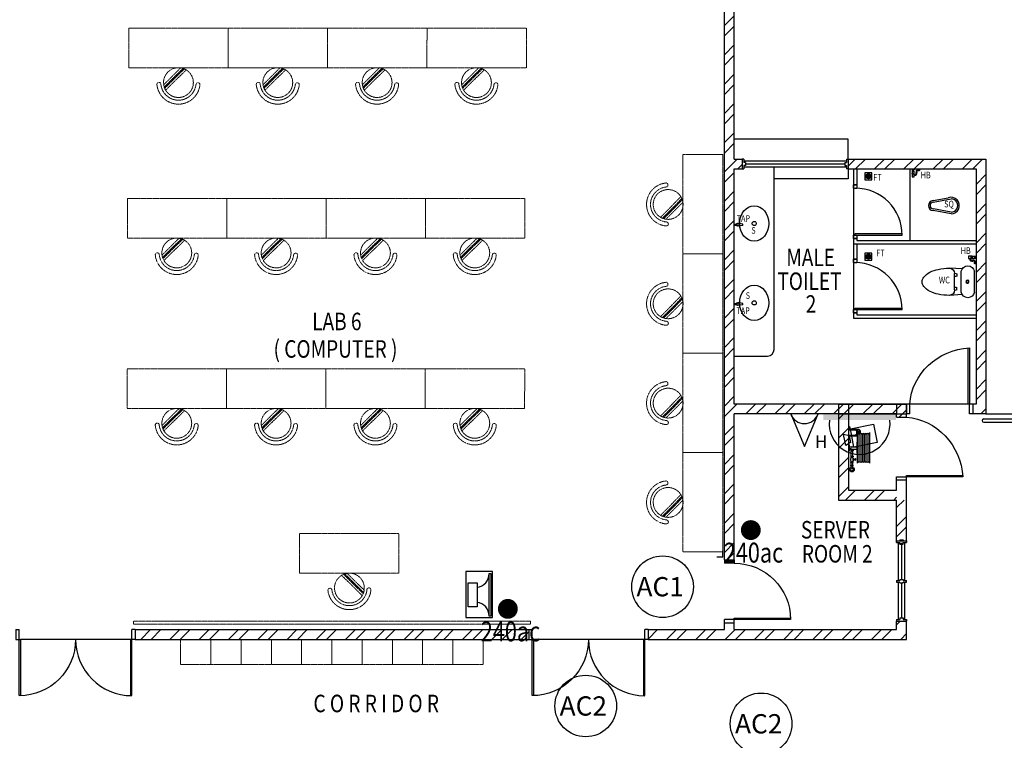
# Model space of a CAD drawing. Units: millimetres. Extents: x 324477 to 478264, y -550245 to -387873.
# Drawn here: x 435555 to 450423, y -448505 to -437623 of the extents above; entities that cross this region are included whole.
import ezdxf
from ezdxf.enums import TextEntityAlignment as Align

# ---------------------------------------------------------------- set-up
doc = ezdxf.new("R2010")
doc.units = ezdxf.units.MM
doc.header["$MEASUREMENT"] = 0
doc.linetypes.add('ACAD_ISO02W100', pattern=[15, 12, -3])
doc.linetypes.add('DASHED2', pattern=[0.375, 0.25, -0.125])
doc.layers.get('0').update_dxf_attribs({"color": 8})
for name, color, linetype in [('-PA', 10, 'Continuous'), ('07-a-hr', 8, 'Continuous'), ('a-arch', 8, 'Continuous'), ('a-ft', 8, 'Continuous'), ('a-sani', 8, 'Continuous'), ('a-text room', 8, 'Continuous'), ('a-wall', 8, 'Continuous'), ('a-win', 8, 'Continuous'), ('CCTV', 8, 'Continuous'), ('Electrical Telephone & Ict Networking', 3, 'Continuous'), ('TITLEBLK', 7, 'Continuous')]:
    doc.layers.add(name, color=color, linetype=linetype)
doc.layers.add('a-furniture', color=8, linetype='ACAD_ISO02W100', lineweight=9)
doc.styles.add('ARIAL', font='ARIAL.TTF', dxfattribs={"width": 0.8})
doc.styles.add('ROMANS', font='romans', dxfattribs={"width": 0.8})
doc.styles.add('TXT3', font='ARIAL.TTF', dxfattribs={"height": 3.5})
pattern_1 = [(45, (100540.3, -359701.65), (-220.97087, 220.97087), []), (45, (100540.3, -359545.4), (-220.97087, 220.97087), [])]
pattern_2 = [(45, (100540.3, -399489.4), (-220.97087, 220.97087), []), (45, (100540.3, -399333.15), (-220.97087, 220.97087), [])]

# ---------------------------------------------------------------- blocks, each defined once
blk = doc.blocks.new('A$C344C0B7F')
at = {"layer": 'a-arch', "color": 8}
for p, q in [((1000, 1800), (850, 1800)), ((850, 1800), (850, 1750)), ((850, 1800), (850, 1750)), ((1000, 1800), (1000, 1750)), ((0, 1750), (850, 1750)), ((0, 1731), (0, 1750)), ((850, 1731), (0, 1731)), ((850, 1750), (1000, 1750)), ((850, 1750), (850, 1731)), ((850, 1750), (1000, 1750)), ((850, 69), (0, 69)), ((0, 69), (0, 50)), ((0, 50), (850, 50)), ((850, 50), (850, 69)), ((850, 50), (1000, 50)), ((850, 50), (1000, 50)), ((850, 0), (850, 50)), ((850, 0), (850, 50)), ((1000, 0), (850, 0)), ((1000, 0), (1000, 50))]:
    blk.add_line(p, q, dxfattribs=at)
at = {"layer": 'a-arch', "color": 8, "extrusion": (0, 0, -1)}
blk.add_ellipse((850, 1750), major_axis=(-153, 836), ratio=1, start_param=3.322151, end_param=4.892947, dxfattribs=at)
at = {"layer": 'a-arch', "color": 8}
blk.add_ellipse((850, 50), major_axis=(-7, -850), ratio=1, start_param=3.149964, end_param=4.72076, dxfattribs=at)
blk = doc.blocks.new('ttt')
at = {"layer": 'a-furniture', "color": 8, "linetype": 'DASHED2', "ltscale": 5}
for p, q in [((25253, 33198), (24944, 32889)), ((24972, 32875), (25267, 33170)), ((25271, 33160), (24982, 32871)), ((24766, 33082), (24764, 33082)), ((24993, 32867), (25274, 33149)), ((25285, 33118), (25025, 32857)), ((25355, 33082), (25353, 33082))]:
    blk.add_line(p, q, dxfattribs=at)
blk.add_circle((25060, 33082), 225, dxfattribs=at)
for centre, radius, start, end in [((25060, 33082), 326, 5.6121, 174.3879), ((25060, 33082), 266, 5.6365, 174.3635), ((24764, 33111), 29, 174.3885, 270), ((24766, 33111), 29, 270, 354.3631), ((25353, 33111), 29, 185.6369, 270), ((25355, 33111), 29, 270, 5.6115)]:
    blk.add_arc(centre, radius, start, end, dxfattribs=at)
blk = doc.blocks.new('ggtttt')
at = {"layer": 'a-furniture', "color": 8, "linetype": 'DASHED2', "lineweight": 0, "ltscale": 5}
for p, q in [((1971458, 375426), (1971458, 373926)), ((1971458, 375426), (1972058, 375426)), ((1972058, 375426), (1972058, 373926)), ((1971458, 373926), (1972058, 373926))]:
    blk.add_line(p, q, dxfattribs=at)
at = {"layer": 'a-furniture', "color": 8, "xscale": -1, "rotation": 270.5567158146998}
blk.add_blockref('ttt', (1939445, 349299), dxfattribs=at)
blk = doc.blocks.new('qwerq')
at = {"layer": 'a-sani', "color": 8, "linetype": 'Continuous'}
for p, q in [((290894, 37625), (290888, 37625)), ((290894, 37609), (290888, 37609))]:
    blk.add_line(p, q, dxfattribs=at)
at = {"layer": 'a-sani', "color": 8}
for p, q in [((290904, 37635), (290894, 37635)), ((290894, 37635), (290894, 37600)), ((290894, 37628), (290904, 37628)), ((290894, 37617), (290904, 37617)), ((290904, 37635), (290904, 37600)), ((290934, 37633), (290904, 37633)), ((290934, 37633), (290934, 37602)), ((290954, 37630), (290934, 37630)), ((290961, 37631), (290954, 37631)), ((290954, 37631), (290954, 37603)), ((290961, 37633), (290963, 37633)), ((290961, 37633), (290961, 37602)), ((290963, 37633), (290963, 37602)), ((290894, 37606), (290904, 37606)), ((290894, 37600), (290904, 37600)), ((290904, 37602), (290934, 37602)), ((290934, 37605), (290954, 37605)), ((290961, 37603), (290954, 37603)), ((290961, 37602), (290963, 37602))]:
    blk.add_line(p, q, dxfattribs=at)
at = {"layer": 'a-sani', "color": 8, "linetype": 'Continuous'}
blk.add_lwpolyline([(290888, 37600), (290888, 37634), (290850, 37634), (290850, 37600)], close=True, dxfattribs=at)
blk.add_lwpolyline([(290945, 37546), (290945, 37549), (290963, 37549), (290963, 37522), (290945, 37522), (290945, 37525)], dxfattribs=at)
for radius in [11.1, 9.53, 6.03]:
    blk.add_circle((290949, 37535), radius, dxfattribs=at)
for centre, radius, start, end in [((290904, 37594), 34.5, 170.8437, 290.1812), ((290904, 37594), 24.5, 167.0472, 290.1812), ((290924, 37539), 34.5, 16.9762, 110.1812), ((290924, 37539), 24.5, 24.2903, 110.1812)]:
    blk.add_arc(centre, radius, start, end, dxfattribs=at)
blk = doc.blocks.new('Computer Data')
at = {"layer": 'Electrical Telephone & Ict Networking'}
blk.add_lwpolyline([(0, 611), (-258, 0), (258, 0)], close=True, dxfattribs=at)
blk.add_arc((0, -90), 273, 19.147, 160.853, dxfattribs=at)
blk = doc.blocks.new('A$C3C8E47C7')
at = {"layer": 'CCTV', "color": 1}
blk.add_circle((443, 443), 443, dxfattribs=at)
blk.add_text('AC2', height=277.1, rotation=360, dxfattribs=at).set_placement((68, 305))
blk = doc.blocks.new('A$C52E5075F')
at = {"layer": 'CCTV', "color": 1}
blk.add_circle((443, 443), 443, dxfattribs=at)
blk.add_text('AC1', height=277.1, rotation=360, dxfattribs=at).set_placement((68, 305))
blk = doc.blocks.new('A$C28DD54BD')
at = {"color": 1, "ltscale": 30, "const_width": 1}
blk.add_lwpolyline([(2.343, 3.942, 1), (3.343, 3.942, 1)], format="xyb", close=True, dxfattribs=at)
at = {"color": 1, "ltscale": 30, "style": 'ARIAL', "width": 0.8}
blk.add_text('240ac', height=2, dxfattribs=at).set_placement((0.122, 0.672))
blk = doc.blocks.new('A$C13E32E2D')
at = {"color": 0, "ltscale": 30, "xscale": 150, "yscale": 150, "zscale": 150}
blk.add_blockref('A$C28DD54BD', (0, 0), dxfattribs=at)

msp = doc.modelspace()

# ---------------------------------------------------------------- hatches: boundary and pattern name
at = {"layer": 'a-ft', "linetype": 'Continuous'}
h = msp.add_hatch(dxfattribs=at)
h.set_pattern_fill('HEX', color=256, scale=30, style=0)
h.set_pattern_definition([(7e-15, (154369.7305, -471060.157), (0, 6.49519053), [3.75, -7.5]), (120, (154369.7305, -471060.157), (-5.625, -3.24759526), [3.75, -7.5]), (60, (154373.4805, -471060.157), (-5.625, 3.24759527), [3.75, -7.5])])
h.paths.add_polyline_path([(448403.6, -439986.9, 1), (448337.3, -439986.9, 1)])
h = msp.add_hatch(dxfattribs=at)
h.set_pattern_fill('HEX', color=256, scale=30, style=0)
h.set_pattern_definition([(7e-15, (154369.7305, -472273.323), (0, 6.49519053), [3.75, -7.5]), (120, (154369.7305, -472273.323), (-5.625, -3.24759526), [3.75, -7.5]), (60, (154373.4805, -472273.323), (-5.625, 3.24759527), [3.75, -7.5])])
h.paths.add_polyline_path([(448403.6, -441200, 1), (448337.3, -441200, 1)])
at = {"layer": 'a-wall', "ltscale": 30}
h = msp.add_hatch(dxfattribs=at)
h.set_pattern_fill('STEEL', color=256, scale=2500, style=0)
h.set_pattern_definition(pattern_1)
h.paths.add_polyline_path([(446346, -436630.7), (446093.5, -436630.7), (446093.5, -436030.7), (445943.5, -436030.7), (445943.5, -436630.7), (445943.5, -436780.7), (446196, -436780.7), (446196, -439726.8), (446196, -441865.8), (446346, -441865.8), (446346, -439876.8), (446465.9, -439876.8), (446465.9, -439726.8), (446346, -439726.8)])
h = msp.add_hatch(dxfattribs=at)
h.set_pattern_fill('STEEL', color=256, scale=2500, style=0)
h.set_pattern_definition(pattern_2)
h.paths.add_polyline_path([(449996, -443426.7), (449946, -443426.7), (449946, -443576.7), (450146, -443576.7), (450146, -439726.8), (448065.5, -439726.8), (448065.5, -439876.8), (449996, -439876.8)])
h = msp.add_hatch(dxfattribs=at)
h.set_pattern_fill('STEEL', color=256, scale=2500, style=0)
h.set_pattern_definition(pattern_1)
h.paths.add_polyline_path([(448796, -443626.7), (448946, -443626.7), (448946, -443426.7), (446346, -443426.7), (446346, -441865.8), (446196, -441865.8), (446196, -445780.7), (446346, -445780.7), (446346, -443576.7), (448796, -443576.7)])
h = msp.add_hatch(dxfattribs=at)
h.set_pattern_fill('STEEL', color=256, scale=2500, style=0)
h.set_pattern_definition(pattern_1)
h.paths.add_polyline_path([(448071, -443576.7), (447921, -443576.7), (447921, -444876.7), (448796, -444876.7), (448796, -444726.7), (448071, -444726.7)])
h = msp.add_hatch(dxfattribs=at)
h.set_pattern_fill('STEEL', color=256, scale=2500, style=0)
h.set_pattern_definition(pattern_1)
h.paths.add_polyline_path([(448796, -445491.2), (448846, -445491.2), (448846, -445478.7), (448871, -445478.7), (448871, -444876.7), (448796, -444876.7)])
h.paths.add_polyline_path([(448946, -444876.7), (448871, -444876.7), (448871, -445478.7), (448896, -445478.7), (448896, -445491.2), (448946, -445491.2)])
h = msp.add_hatch(dxfattribs=at)
h.set_pattern_fill('STEEL', color=256, scale=2500, style=0)
h.set_pattern_definition(pattern_1)
h.paths.add_polyline_path([(448946, -446980.7), (448946, -446703.7), (448796, -446703.7), (448796, -446830.7), (446346, -446830.7), (446346, -446730.7), (446196, -446730.7), (446196, -446830.7), (445043.5, -446830.7), (445043.5, -446980.7)])
h = msp.add_hatch(dxfattribs=at)
h.set_pattern_fill('STEEL', color=256, scale=2500, style=0)
h.set_pattern_definition(pattern_2)
h.paths.add_polyline_path([(443243.5, -446830.7), (437298.5, -446830.7), (437298.5, -446980.7), (443243.5, -446980.7)])
at = {"layer": 'CCTV'}
msp.add_hatch(color=256, dxfattribs=at).paths.add_polyline_path([(448786.8, -443668.3), (448786.8, -443567.5), (447688.5, -443567.5), (447688.5, -443668.3)])

# ---------------------------------------------------------------- linework, layer by layer
at = {"layer": '-PA'}
for points in [[(442293.5, -445955.8), (442293.5, -446651.5), (442695.3, -446651.5), (442695.3, -445955.8)], [(442644.5, -446629.2), (442644.5, -445987.1), (442667.1, -445987.1), (442667.1, -446629.2)], [(442462.4, -446126.1), (442462.4, -446488.6), (442327.3, -446488.6), (442327.3, -446126.1)]]:
    msp.add_lwpolyline(points, close=True, dxfattribs=at)
for centre, start, end in [((442436.8, -445987.9), 277.07925, 0.23022), ((442436.8, -446628.4), 359.76978, 82.92075)]:
    msp.add_arc(centre, 207.7, start, end, dxfattribs=at)
at = {"layer": '07-a-hr', "linetype": 'Continuous'}
for p, q in [((448071, -443767.6, 0), (448084.5, -443767.6, 0)), ((448084.5, -443767.6, 0), (448084.5, -443804, 0)), ((448084.5, -443778.8, 0), (448090.6, -443778.8, 0)), ((448084.5, -443783.2, 0), (448090.6, -443783.2, 0)), ((448084.5, -443788, 0), (448090.6, -443788, 0)), ((448084.5, -443792.4, 0), (448090.6, -443792.4, 0)), ((448084.5, -443804, 0), (448205.3, -443804, 0)), ((448090.6, -443778.8, 0), (448090.6, -443792.4, 0)), ((448205.3, -443905.3, 0), (448205.3, -443804, 0)), ((448071, -443814.4, 0), (448194.9, -443814.4, 0)), ((448071, -443895, 0), (448194.9, -443895, 0)), ((448071, -443941.7, 0), (448084.5, -443941.7, 0)), ((448084.5, -443905.3, 0), (448205.3, -443905.3, 0)), ((448084.5, -443941.7, 0), (448084.5, -443905.3, 0)), ((448084.5, -443917, 0), (448090.6, -443917, 0)), ((448084.5, -443921.4, 0), (448090.6, -443921.4, 0)), ((448084.5, -443926.2, 0), (448090.6, -443926.2, 0)), ((448084.5, -443930.6, 0), (448090.6, -443930.6, 0)), ((448090.6, -443930.6, 0), (448090.6, -443917, 0)), ((448184.6, -443823.8, 0), (448188.9, -443823.8, 0)), ((448184.6, -443823.8, 0), (448184.6, -443829.9, 0)), ((448184.6, -443829.9, 0), (448188.9, -443829.9, 0)), ((448184.6, -443885.5, 0), (448184.6, -443879.4, 0)), ((448184.6, -443879.4, 0), (448188.9, -443879.4, 0)), ((448184.6, -443885.5, 0), (448188.9, -443885.5, 0)), ((448185.7, -443823.8, 0), (448185.7, -443829.9, 0)), ((448185.7, -443885.5, 0), (448185.7, -443879.4, 0)), ((448186.5, -443823.8, 0), (448186.5, -443829.9, 0)), ((448186.5, -443885.5, 0), (448186.5, -443879.4, 0)), ((448187.5, -443823.8, 0), (448187.5, -443829.9, 0)), ((448187.5, -443885.5, 0), (448187.5, -443879.4, 0)), ((448188.9, -443833.7, 0), (448188.9, -443820.1, 0)), ((448188.9, -443820.1, 0), (448194.9, -443820.1, 0)), ((448188.9, -443824.5, 0), (448194.9, -443824.5, 0)), ((448188.9, -443829.3, 0), (448194.9, -443829.3, 0)), ((448188.9, -443833.7, 0), (448194.9, -443833.7, 0)), ((448188.9, -443875.7, 0), (448188.9, -443889.3, 0)), ((448188.9, -443875.7, 0), (448194.9, -443875.7, 0)), ((448188.9, -443880.1, 0), (448194.9, -443880.1, 0)), ((448188.9, -443884.8, 0), (448194.9, -443884.8, 0)), ((448188.9, -443889.3, 0), (448194.9, -443889.3, 0)), ((448194.9, -443895, 0), (448194.9, -443814.4, 0)), ((448205.8, -444322.1, 0), (448205.8, -443855.5, 0)), ((448216.6, -443847.9, 0), (448207, -443879.5, 0)), ((448232.4, -444292.6, 0), (448232.4, -443885, 0)), ((448259.1, -444292.6, 0), (448259.1, -443885, 0)), ((448285.8, -444292.6, 0), (448285.8, -443885, 0)), ((448312.4, -444292.6, 0), (448312.4, -443885, 0)), ((448339.1, -444292.6, 0), (448339.1, -443885, 0)), ((448365.7, -444292.6, 0), (448365.7, -443885, 0)), ((448392.4, -444322.1, 0), (448392.4, -443855.5, 0)), ((448071, -444043.6, 0), (448084.5, -444043.6, 0)), ((448084.5, -444134, 0), (448084.5, -444043.6, 0)), ((448084.5, -444070.6, 0), (448199.2, -444070.6, 0)), ((448199.2, -444004.9, 0), (448205.8, -444004.9, 0)), ((448199.2, -444172.6, 0), (448199.2, -444004.9, 0)), ((448071, -444134, 0), (448084.5, -444134, 0)), ((448084.5, -444106.9, 0), (448199.2, -444106.9, 0)), ((448111.4, -444237.6, 0), (448103.1, -444246.8, 0)), ((448103.1, -444278, 0), (448103.1, -444246.8, 0)), ((448105.1, -444122.5, 0), (448140.6, -444122.5, 0)), ((448105.1, -444122.5, 0), (448105.1, -444132.8, 0)), ((448105.1, -444132.8, 0), (448140.6, -444132.8, 0)), ((448105.1, -444212.9, 0), (448140.6, -444212.9, 0)), ((448105.1, -444212.9, 0), (448105.1, -444223.3, 0)), ((448105.1, -444223.3, 0), (448140.6, -444223.3, 0)), ((448111.4, -444122.5, 0), (448111.4, -444106.9, 0)), ((448111.4, -444212.9, 0), (448111.4, -444132.8, 0)), ((448111.4, -444237.6, 0), (448111.4, -444223.3, 0)), ((448134.2, -444122.5, 0), (448134.2, -444106.9, 0)), ((448134.2, -444212.9, 0), (448134.2, -444132.8, 0)), ((448134.2, -444237.6, 0), (448134.2, -444223.3, 0)), ((448134.2, -444237.6, 0), (448142.5, -444246.8, 0)), ((448140.6, -444122.5, 0), (448140.6, -444132.8, 0)), ((448140.6, -444212.9, 0), (448140.6, -444223.3, 0)), ((448142.5, -444278, 0), (448142.5, -444246.8, 0)), ((448142.5, -444246.8, 0), (448149, -444246.8, 0)), ((448149, -444278, 0), (448149, -444246.8, 0)), ((448175.4, -444274.6, 0), (448175.4, -444250.1, 0)), ((448175.4, -444250.1, 0), (448178.5, -444250.1, 0)), ((448178.5, -444274.6, 0), (448178.5, -444250.1, 0)), ((448199.2, -444172.6, 0), (448205.8, -444172.6, 0)), ((448111.4, -444287.1, 0), (448103.1, -444278, 0)), ((448105.1, -444301.4, 0), (448140.6, -444301.4, 0)), ((448105.1, -444311.8, 0), (448105.1, -444301.4, 0)), ((448105.1, -444311.8, 0), (448140.6, -444311.8, 0)), ((448105.1, -444358.5, 0), (448105.1, -444348.1, 0)), ((448105.1, -444348.1, 0), (448140.6, -444348.1, 0)), ((448105.1, -444358.5, 0), (448140.6, -444358.5, 0)), ((448111.4, -444301.4, 0), (448111.4, -444287.1, 0)), ((448111.4, -444348.1, 0), (448111.4, -444311.8, 0)), ((448111.4, -444383.2, 0), (448111.4, -444358.5, 0)), ((448134.2, -444287.1, 0), (448142.5, -444278, 0)), ((448134.2, -444301.4, 0), (448134.2, -444287.1, 0)), ((448134.2, -444348.1, 0), (448134.2, -444311.8, 0)), ((448134.2, -444383.2, 0), (448134.2, -444358.5, 0)), ((448140.6, -444311.8, 0), (448140.6, -444301.4, 0)), ((448140.6, -444358.5, 0), (448140.6, -444348.1, 0)), ((448142.5, -444278, 0), (448149, -444278, 0)), ((448149, -444257.2, 0), (448159.9, -444257.2, 0)), ((448149, -444267.6, 0), (448159.9, -444267.6, 0)), ((448159.9, -444257.2, 0), (448159.9, -444267.6, 0)), ((448159.9, -444260.8, 0), (448175.4, -444260.8, 0)), ((448159.9, -444263.9, 0), (448175.4, -444263.9, 0)), ((448175.4, -444274.6, 0), (448178.5, -444274.6, 0))]:
    msp.add_line(p, q, dxfattribs=at)
for centre, radius in [((448228.9, -443847.9, 0), 12.4), ((448122.8, -444416.5, 0), 35.2), ((448122.8, -444416.5, 0), 20.1)]:
    msp.add_circle(centre, radius, dxfattribs=at)
for centre, radius, start, end in [((448212.8, -443849.5, 0), 41, 327.09437, 100.58213), ((448212, -443849.7, 0), 30.6, 302.52859, 102.60402), ((448219.1, -443885, 0), 13.3, 0, 180), ((448245.8, -443885, 0), 13.3, 0, 180), ((448272.4, -443885, 0), 13.3, 0, 180), ((448299.1, -443885, 0), 13.3, 0, 180), ((448325.8, -443885, 0), 13.3, 0, 180), ((448352.4, -443885, 0), 13.3, 0, 180), ((448379.1, -443885, 0), 13.3, 0, 180), ((448116.5, -444088.8, 0), 18.1, 90, 270), ((448219.1, -444292.6, 0), 13.3, 180, 0), ((448245.8, -444292.6, 0), 13.3, 180, 0), ((448272.4, -444292.6, 0), 13.3, 180, 0), ((448299.1, -444292.6, 0), 13.3, 180, 0), ((448325.8, -444292.6, 0), 13.3, 180, 0), ((448352.4, -444292.6, 0), 13.3, 180, 0), ((448379.1, -444292.6, 0), 13.3, 180, 0)]:
    msp.add_arc(centre, radius, start, end, dxfattribs=at)
at = {"layer": 'a-arch', "ltscale": 30}
for p, q in [((448065.5, -439426.8, 0), (446346, -439426.8, 0)), ((448065.5, -439726.8, 0), (448065.5, -439426.8, 0)), ((448065.5, -439876.8, 0), (448065.5, -440026.8, 0)), ((448065.5, -440026.8, 0), (446946, -440026.8, 0)), ((446171.4, -445738.4, 0), (446082.8, -445738.4, 0)), ((446171.4, -445738.4, 0), (446171.4, -445644.5, 0)), ((437229.7, -446980.7, 0), (435567.2, -446980.7, 0)), ((444974.8, -446980.7, 0), (443312.3, -446980.7, 0))]:
    msp.add_line(p, q, dxfattribs=at)
at = {"layer": 'a-arch'}
for p, q in [((448146, -440166.4, 0), (448146, -440116.4, 0)), ((448146, -440116.4, 0), (448196, -440116.4, 0)), ((448146, -440166.4, 0), (448196, -440166.4, 0)), ((448146, -440876.4, 0), (448196, -440876.4, 0)), ((448146, -440926.4, 0), (448146, -440876.4, 0)), ((448146, -440926.4, 0), (448196, -440926.4, 0)), ((448171, -440851.4, 0), (448881, -440851.4, 0)), ((448171, -440876.4, 0), (448171, -440851.4, 0)), ((448171, -440876.4, 0), (448171, -440851.4, 0)), ((448171, -440876.4, 0), (448881, -440876.4, 0)), ((448171, -440876.4, 0), (448221, -440876.4, 0)), ((448881, -440876.4, 0), (448881, -440851.4, 0)), ((448146, -441291.4, 0), (448146, -441241.4, 0)), ((448146, -441241.4, 0), (448196, -441241.4, 0)), ((448146, -441291.4, 0), (448196, -441291.4, 0)), ((448146, -442001.4, 0), (448196, -442001.4, 0)), ((448146, -442051.4, 0), (448146, -442001.4, 0)), ((448171, -441976.4, 0), (448881, -441976.4, 0)), ((448171, -442001.4, 0), (448171, -441976.4, 0)), ((448171, -442001.4, 0), (448171, -441976.4, 0)), ((448171, -442001.4, 0), (448881, -442001.4, 0)), ((448171, -442001.4, 0), (448221, -442001.4, 0)), ((448881, -442001.4, 0), (448881, -441976.4, 0)), ((448146, -442051.4, 0), (448196, -442051.4, 0)), ((449877.3, -443426.7, 0), (449877.3, -442576.7, 0)), ((449896, -442576.7, 0), (449896, -443426.7, 0)), ((448946, -443576.7, 0), (448946, -443426.7, 0)), ((448996, -443426.7, 0), (448946, -443426.7, 0)), ((448996, -443576.7, 0), (448996, -443426.7, 0)), ((449896, -443426.7, 0), (449877.3, -443426.7, 0)), ((449896, -443576.7, 0), (449896, -443426.7, 0)), ((449896, -443576.7, 0), (449896, -443426.7, 0)), ((449946, -443426.7, 0), (449896, -443426.7, 0)), ((449946, -443426.7, 0), (449946, -443576.7, 0)), ((448796, -443626.7, 0), (448796, -443576.7, 0)), ((448796, -443626.7, 0), (448946, -443626.7, 0)), ((448996, -443576.7, 0), (448946, -443576.7, 0)), ((448946, -443626.7, 0), (448946, -443576.7, 0)), ((449946, -443576.7, 0), (449896, -443576.7, 0)), ((449946, -443576.7, 0), (449896, -443576.7, 0)), ((448796, -444526.7, 0), (448946, -444526.7, 0)), ((448796, -444526.7, 0), (448946, -444526.7, 0)), ((448796, -444576.7, 0), (448796, -444526.7, 0)), ((448946, -444508, 0), (449796, -444508, 0)), ((448946, -444526.7, 0), (448946, -444508, 0)), ((448946, -444576.7, 0), (448946, -444526.7, 0)), ((449796, -444526.7, 0), (448946, -444526.7, 0)), ((448946, -444576.7, 0), (448796, -444576.7, 0)), ((446196, -445780.7, 0), (446346, -445780.7, 0)), ((446196, -445780.7, 0), (446196, -445830.7, 0)), ((446346, -445830.7, 0), (446196, -445830.7, 0)), ((446346, -445830.7, 0), (446196, -445830.7, 0)), ((446346, -445780.7, 0), (446346, -445830.7, 0)), ((446346, -445780.7, 0), (446346, -445830.7, 0)), ((446346, -446680.7, 0), (446196, -446680.7, 0)), ((446346, -446680.7, 0), (446196, -446680.7, 0)), ((446196, -446730.7, 0), (446196, -446680.7, 0)), ((446196, -446730.7, 0), (446346, -446730.7, 0)), ((446346, -446662, 0), (447196, -446662, 0)), ((446346, -446680.7, 0), (446346, -446662, 0)), ((447196, -446680.7, 0), (446346, -446680.7, 0)), ((446346, -446730.7, 0), (446346, -446680.7, 0)), ((446346, -446730.7, 0), (446346, -446680.7, 0)), ((447196, -446662, 0), (447196, -446680.7, 0))]:
    msp.add_line(p, q, dxfattribs=at)
at = {"layer": 'a-arch', "ltscale": 25}
for p, q in [((449896, -443426.7, 0), (448996, -443426.7, 0)), ((450113.1, -443651.7, 0), (451496, -443651.7, 0)), ((450113.1, -443701.7, 0), (451546, -443701.7, 0))]:
    msp.add_line(p, q, dxfattribs=at)
at = {"layer": 'a-arch'}
for centre in [(448171, -440876.4, 0), (448171, -442001.4, 0)]:
    msp.add_arc(centre, 710, 360, 90, dxfattribs=at)
at = {"layer": 'a-arch', "ltscale": 25, "extrusion": (3.41228e-09, 0, 1)}
msp.add_arc((450113.1, -443676.7, 0), 25, 90, 270, dxfattribs=at)
at = {"layer": 'a-arch', "extrusion": (0, 0, -1)}
for centre, major_axis, ratio, start_param, end_param in [((449896, -443426.7, 0), (842.1, 348.8), 0.9222652, 3.5637198, 5.0772953), ((448946, -444526.7, 0), (348.8, -842.1), 0.9222652, 3.5637198, 5.0772953), ((446346, -446680.7, 0), (7, -850), 1, 3.1498378, 4.7206341)]:
    msp.add_ellipse(centre, major_axis=major_axis, ratio=ratio, start_param=start_param, end_param=end_param, dxfattribs=at)
at = {"layer": 'a-ft', "linetype": 'Continuous', "elevation": 0}
for points in [[(448423, -439934.4), (448318, -439934.4), (448318, -440039.4), (448423, -440039.4)], [(448423, -441147.5), (448318, -441147.5), (448318, -441252.5), (448423, -441252.5)]]:
    msp.add_lwpolyline(points, close=True, dxfattribs=at)
at = {"layer": 'a-ft', "linetype": 'Continuous'}
for centre, radius in [((448370.5, -439986.9, 0), 38.2), ((448370.5, -439986.9, 0), 33.2), ((448370.5, -441200, 0), 38.2), ((448370.5, -441200, 0), 33.2)]:
    msp.add_circle(centre, radius, dxfattribs=at)
at = {"layer": 'a-furniture', "linetype": 'DASHED2', "lineweight": 0, "ltscale": 5}
for p, q in [((441281.2, -445380.8), (439781.2, -445380.8)), ((439781.2, -445380.8), (439781.2, -445980.8)), ((441281.2, -445380.8), (441281.2, -445980.8)), ((441281.2, -445980.8), (439781.2, -445980.8))]:
    msp.add_line(p, q, dxfattribs=at)
at = {"layer": 'a-furniture', "linetype": 'DASHED2', "ltscale": 5}
for p, q in [((437984, -447361.7, 0), (437984, -446980.7, 0)), ((437984, -446980.7, 0), (438441, -446980.7, 0)), ((438441, -446980.7, 0), (438441, -447361.7, 0)), ((438441, -447361.7, 0), (438441, -446980.7, 0)), ((438441, -446980.7, 0), (438898, -446980.7, 0)), ((438898, -446980.7, 0), (438898, -447361.7, 0)), ((438898, -447361.7, 0), (438898, -446980.7, 0)), ((438898, -446980.7, 0), (439355, -446980.7, 0)), ((439355, -446980.7, 0), (439355, -447361.7, 0)), ((439355, -447361.7, 0), (439355, -446980.7, 0)), ((439355, -446980.7, 0), (439812, -446980.7, 0)), ((439812, -446980.7, 0), (439812, -447361.7, 0)), ((439812, -447361.7, 0), (439812, -446980.7, 0)), ((439812, -446980.7, 0), (440269, -446980.7, 0)), ((440269, -446980.7, 0), (440269, -447361.7, 0)), ((440269, -447361.7, 0), (440269, -446980.7, 0)), ((440269, -446980.7, 0), (440726, -446980.7, 0)), ((440726, -446980.7, 0), (440726, -447361.7, 0)), ((440726, -447361.7, 0), (440726, -446980.7, 0)), ((440726, -446980.7, 0), (441183, -446980.7, 0)), ((441183, -446980.7, 0), (441183, -447361.7, 0)), ((441183, -447361.7, 0), (441183, -446980.7, 0)), ((441183, -446980.7, 0), (441640, -446980.7, 0)), ((441640, -446980.7, 0), (441640, -447361.7, 0)), ((441640, -447361.7, 0), (441640, -446980.7, 0)), ((441640, -446980.7, 0), (442097, -446980.7, 0)), ((442097, -446980.7, 0), (442097, -447361.7, 0)), ((442097, -447361.7, 0), (442097, -446980.7, 0)), ((442097, -446980.7, 0), (442554, -446980.7, 0)), ((442554, -446980.7, 0), (442554, -447361.7, 0)), ((437984, -447361.7, 0), (438441, -447361.7, 0)), ((438441, -447361.7, 0), (438898, -447361.7, 0)), ((438898, -447361.7, 0), (439355, -447361.7, 0)), ((439355, -447361.7, 0), (439812, -447361.7, 0)), ((439812, -447361.7, 0), (440269, -447361.7, 0)), ((440269, -447361.7, 0), (440726, -447361.7, 0)), ((440726, -447361.7, 0), (441183, -447361.7, 0)), ((441183, -447361.7, 0), (441640, -447361.7, 0)), ((441640, -447361.7, 0), (442097, -447361.7, 0)), ((442097, -447361.7, 0), (442554, -447361.7, 0))]:
    msp.add_line(p, q, dxfattribs=at)
at = {"layer": 'a-furniture', "linetype": 'DASHED2', "lineweight": 0, "ltscale": 5, "elevation": 0}
msp.add_lwpolyline([(443268.5, -446752.3), (443268.5, -446705.4), (437273.5, -446705.4), (437273.5, -446752.3), (443268.5, -446752.3)], dxfattribs=at)
at = {"layer": 'a-sani', "linetype": 'Continuous'}
for p, q in [((446946, -442601.3, 0), (446946, -439851.8, 0)), ((446346, -440710.5, 0), (446379.3, -440710.5, 0)), ((446346, -440728, 0), (446379.3, -440728, 0)), ((446473, -440707.9, 0), (446405, -440696.1, 0)), ((446472.9, -440730.5, 0), (446405, -440742.3, 0)), ((446472.9, -440730.5, 0), (446473, -440707.9, 0)), ((446346, -441908.5, 0), (446379.3, -441908.5, 0)), ((446346, -441926, 0), (446379.3, -441926, 0)), ((446473, -441906, 0), (446405, -441894.2, 0)), ((446472.9, -441928.6, 0), (446405, -441940.3, 0)), ((446472.9, -441928.6, 0), (446473, -441906, 0)), ((446346, -442701.3, 0), (446846, -442701.3, 0))]:
    msp.add_line(p, q, dxfattribs=at)
at = {"layer": 'a-sani', "lineweight": 5}
for p, q in [((448196, -440116.4, 0), (448196, -440166.4, 0)), ((448196, -440926.4, 0), (448196, -440876.4, 0)), ((448196, -441241.4, 0), (448196, -441291.4, 0)), ((448196, -442051.4, 0), (448196, -442001.4, 0))]:
    msp.add_line(p, q, dxfattribs=at)
at = {"layer": 'a-sani', "extrusion": (1.09894e-08, 5.69743e-11, 1)}
for p, q in [((449348.5, -440354.8, 2397.2), (449576.4, -440311.7, 2397.2)), ((449351.1, -440379.7, 2397.2), (449619.2, -440329.1, 2397.2)), ((449619.7, -440554.1, 2397.2), (449348.9, -440504.7, 2397.2)), ((449619.7, -440529.1, 2397.2), (449351.3, -440479.7, 2397.2))]:
    msp.add_line(p, q, dxfattribs=at)
at = {"layer": 'a-sani', "extrusion": (1.0453e-14, -4.07405e-09, 1)}
for p, q in [((449786.1, -441387.4, 0), (449595.6, -441375.9, 0)), ((449772, -441738.6, 0), (449772, -441422.6, 0)), ((449971, -441738.6, 0), (449971, -441422.6, 0)), ((449672.6, -441703.4, 0), (449672.6, -441457.7, 0)), ((449707.7, -441458.4, 0), (449707.7, -441493.5, 0)), ((449707.7, -441702.7, 0), (449707.7, -441667.6, 0)), ((449786.1, -441773.7, 0), (449595.6, -441785.2, 0))]:
    msp.add_line(p, q, dxfattribs=at)
at = {"layer": 'a-sani', "linetype": 'Continuous'}
for centre, radius in [((446646.4, -440700.6), 31.6), ((446401, -440719.2, 0), 23.4), ((446401, -440719.2, 0), 18.2), ((446646.4, -441898.7), 31.6), ((446401, -441917.3, 0), 23.4), ((446401, -441917.3, 0), 18.2)]:
    msp.add_circle(centre, radius, dxfattribs=at)
at = {"layer": 'a-sani', "extrusion": (1.09894e-08, 5.69743e-11, 1)}
for centre, radius, start, end in [((449351.2, -440429.7, 2397.2), 75, 92.07427, 268.19094), ((449351.2, -440429.7, 2397.2), 50, 90.13261, 270.13261), ((449619.5, -440429.1, 2397.2), 125, 270.13261, 110.13295), ((449619.5, -440429.1, 2397.2), 100, 270.13261, 90.13261)]:
    msp.add_arc(centre, radius, start, end, dxfattribs=at)
at = {"layer": 'a-sani', "linetype": 'Continuous'}
msp.add_arc((446846, -442601.3, 0), 100, 270, 0, dxfattribs=at)
for centre in [(446646.4, -440700.6), (446646.4, -441898.7)]:
    msp.add_ellipse(centre, major_axis=(0, 267.4), ratio=0.8210099, dxfattribs=at)
at = {"layer": 'a-sani', "extrusion": (-1.0453e-14, 4.07405e-09, -1)}
for centre, major_axis, start_param, end_param in [((449527.8, -441889.5, 0), (-270.3, 429.3, 0), 0.0982005, 0.3576285), ((449590.6, -442192.6, 0), (-435, 691.4, 0), 0.3574068, 0.5616264), ((449590.6, -441457.7, 0), (-43.6, 69.3, 0), 0.5618867, 2.132683), ((449871.5, -441442, 0), (-54, 85.8, 0), -0.8165109, 1.9391866), ((449289.8, -441580.6, 0), (-57.8, 92.2, 0), -1.0109169, -0.3190811), ((449432.5, -441698.8, 0), (-156.7, 249, 0), -0.3172904, 0.0980225), ((449668.1, -441560.9, 0), (-58.5, 93.1, 0), 0.6020939, 0.9297737), ((449668.1, -441390.9, 0), (-58.6, 93, 0), 3.3347601, 3.66244), ((449865.7, -441580.6, 0), (-12.4, 19.8, 0), 4.7101962, 10.9933815), ((449865.7, -441580.6, 0), (-9.3, 14.9, 0), 4.7101645, 10.9933498), ((449289.8, -441580.6, 0), (-57.9, 92.1, 0), 4.5821043, 5.2739402), ((449432.5, -441462.3, 0), (-156.7, 249, 0), 4.1668937, 4.5822066), ((449527.8, -441271.7, 0), (-270.1, 429.4, 0), 3.9072054, 4.1666335), ((449590.6, -441703.4, 0), (-43.6, 69.3, 0), 2.1323491, 3.7031454), ((449668.1, -441770.2, 0), (-58.5, 93, 0), 0.602556, 0.9302358), ((449668.1, -441600.2, 0), (-58.6, 93, 0), 3.3350044, 3.6626842), ((449590.6, -440968.5, 0), (-435, 691.4, 0), 3.7031214, 3.907341), ((449871.5, -441719.1, 0), (-54, 85.8, 0), 2.3250941, 5.0807917)]:
    msp.add_ellipse(centre, major_axis=major_axis, ratio=1, start_param=start_param, end_param=end_param, dxfattribs=at)
at = {"layer": 'a-wall', "ltscale": 25}
for p, q in [((446196, -445780.7, 0), (446196, -438443.2, 0)), ((446196, -444080.7, 0), (446196, -439726.8, 0)), ((446346, -439726.8, 0), (446465.9, -439726.8, 0)), ((448065.5, -439726.8, 0), (450146, -439726.8, 0)), ((450146, -439726.8, 0), (450146, -443576.7, 0)), ((446346, -443426.7, 0), (446346, -439876.8, 0)), ((446346, -439876.8, 0), (446465.9, -439876.8, 0)), ((448065.5, -439876.8, 0), (449996, -439876.8, 0)), ((449996, -439876.8, 0), (449996, -443426.7, 0)), ((448946, -443426.7, 0), (446346, -443426.7, 0)), ((448946, -443626.7, 0), (448946, -443426.7, 0)), ((449996, -443426.7, 0), (449946, -443426.7, 0)), ((448796, -443576.7, 0), (446346, -443576.7, 0)), ((446346, -445780.7, 0), (446346, -443576.7, 0)), ((448796, -443626.7, 0), (448796, -443576.7, 0)), ((450146, -443576.7, 0), (449946, -443576.7, 0)), ((450146, -443576.7, 0), (451421, -443576.7, 0)), ((446196, -446830.7, 0), (446196, -446730.7, 0)), ((446346, -446830.7, 0), (446346, -446730.7, 0)), ((448796, -446830.7, 0), (448796, -446703.7, 0)), ((448946, -446980.7, 0), (448946, -446703.7, 0)), ((445043.5, -446830.7, 0), (446196, -446830.7, 0)), ((446346, -446830.7, 0), (448796, -446830.7, 0)), ((445043.5, -446980.7, 0), (446346, -446980.7, 0)), ((445043.5, -446980.7, 0), (448946, -446980.7, 0))]:
    msp.add_line(p, q, dxfattribs=at)
at = {"layer": 'a-wall'}
for p, q in [((448146, -439876.8, 0), (448146, -441005.6, 0)), ((448196, -439876.6, 0), (448196, -440166.9, 0)), ((448995.1, -439876.8, 0), (448995.3, -440955.8, 0)), ((448196, -440116.4, 0), (448146, -440116.4, 0)), ((448196, -440926.4, 0), (448146, -440926.4, 0)), ((448196, -440876.4, 0), (448196, -440955.6, 0)), ((448196, -440955.6, 0), (449996, -440955.6, 0)), ((448146, -441005.6, 0), (449996, -441005.6, 0)), ((448146, -441005.6, 0), (448146, -442130.6, 0)), ((448196, -441005.6, 0), (448196, -441291.9, 0)), ((448196, -441241.4, 0), (448146, -441241.4, 0)), ((448196, -442001.4, 0), (448196, -442080.6, 0)), ((448196, -442051.4, 0), (448146, -442051.4, 0)), ((448146, -442130.6, 0), (449996, -442130.6, 0)), ((448196, -442080.6, 0), (449996, -442080.6, 0)), ((447921, -443426.7, 0), (447921, -444876.7, 0)), ((447921, -443426.7, 0), (448946, -443426.7, 0)), ((448071, -443426.7, 0), (448071, -444726.7, 0)), ((448796, -443426.7, 0), (448796, -443576.7, 0)), ((448946, -443426.7, 0), (448946, -443576.7, 0)), ((447921, -443576.7, 0), (448796, -443576.7, 0)), ((448796, -443576.7, 0), (448946, -443576.7, 0)), ((448796, -444726.7, 0), (448796, -444576.7, 0)), ((448946, -445491.2, 0), (448946, -444576.7, 0)), ((448071, -444726.7, 0), (448796, -444726.7, 0)), ((447921, -444876.7, 0), (448796, -444876.7, 0)), ((448796, -445491.2, 0), (448796, -444876.7, 0))]:
    msp.add_line(p, q, dxfattribs=at)
at = {"layer": 'a-wall', "ltscale": 25, "elevation": 0}
for points in [[(446346, -439726.8), (446346, -436630.7), (446093.5, -436630.7)], [(446196, -439726.8), (446196, -436780.7), (445943.5, -436780.7)], [(437298.5, -446830.7), (443243.5, -446830.7)], [(437298.5, -446980.7), (443243.5, -446980.7)]]:
    msp.add_lwpolyline(points, dxfattribs=at)
at = {"layer": 'a-win'}
for p, q in [((446465.9, -439726.8, 0), (446465.9, -439876.8, 0)), ((446490.9, -439726.8, 0), (446465.9, -439726.8, 0)), ((446490.9, -439726.8, 0), (446490.9, -439776.8, 0)), ((446490.9, -439751.8, 0), (448040.5, -439751.8, 0)), ((446515.9, -439776.8, 0), (446490.9, -439776.8, 0)), ((446515.9, -439776.8, 0), (446515.9, -439826.8, 0)), ((448015.5, -439776.8, 0), (448015.5, -439826.8, 0)), ((448015.5, -439776.8, 0), (448040.5, -439776.8, 0)), ((448040.5, -439726.8, 0), (448040.5, -439776.8, 0)), ((448040.5, -439726.8, 0), (448065.5, -439726.8, 0)), ((448065.5, -439726.8, 0), (448065.5, -439876.8, 0)), ((446465.9, -439876.8, 0), (446490.9, -439876.8, 0)), ((446490.9, -439826.8, 0), (446490.9, -439876.8, 0)), ((446515.9, -439826.8, 0), (446490.9, -439826.8, 0)), ((448040.5, -439851.8, 0), (446490.9, -439851.8, 0)), ((448015.5, -439826.8, 0), (448040.5, -439826.8, 0)), ((448040.5, -439826.8, 0), (448040.5, -439876.8, 0)), ((448065.5, -439876.8, 0), (448040.5, -439876.8, 0)), ((448796, -445491.2, 0), (448846, -445491.2, 0)), ((448796, -445491.2, 0), (448796, -445516.2, 0)), ((448796, -445491.2, 0), (448946, -445491.2, 0)), ((448796, -445514.6, 0), (448796, -445491.2, 0)), ((448796, -445491.2, 0), (448946, -445491.2, 0)), ((448796, -445516.2, 0), (448796, -445491.2, 0)), ((448796, -445516.2, 0), (448846, -445516.2, 0)), ((448796, -445516.2, 0), (448846, -445516.2, 0)), ((448846, -445478.7, 0), (448846, -445491.2, 0)), ((448846, -445478.7, 0), (448896, -445478.7, 0)), ((448846, -445528.7, 0), (448846, -445516.2, 0)), ((448846, -445541.2, 0), (448846, -445516.2, 0)), ((448846, -445528.7, 0), (448896, -445528.7, 0)), ((448846, -445541.2, 0), (448896, -445541.2, 0)), ((448896, -445478.7, 0), (448896, -445491.2, 0)), ((448896, -445491.2, 0), (448946, -445491.2, 0)), ((448896, -445516.2, 0), (448946, -445516.2, 0)), ((448896, -445528.7, 0), (448896, -445516.2, 0)), ((448896, -445516.2, 0), (448946, -445516.2, 0)), ((448896, -445541.2, 0), (448896, -445516.2, 0)), ((448946, -445516.2, 0), (448946, -445491.2, 0)), ((448946, -445514.6, 0), (448946, -445491.2, 0)), ((448946, -445491.2, 0), (448946, -445516.2, 0)), ((448796, -446091.2, 0), (448846, -446091.2, 0)), ((448796, -446091.2, 0), (448796, -446116.2, 0)), ((448796, -446116.2, 0), (448846, -446116.2, 0)), ((448846, -446078.7, 0), (448846, -446091.2, 0)), ((448846, -446078.7, 0), (448896, -446078.7, 0)), ((448846, -446128.7, 0), (448846, -446116.2, 0)), ((448846, -446128.7, 0), (448896, -446128.7, 0)), ((448896, -446078.7, 0), (448896, -446091.2, 0)), ((448896, -446091.2, 0), (448946, -446091.2, 0)), ((448896, -446116.2, 0), (448946, -446116.2, 0)), ((448896, -446128.7, 0), (448896, -446116.2, 0)), ((448946, -446116.2, 0), (448946, -446091.2, 0)), ((448796, -446678.7, 0), (448846, -446678.7, 0)), ((448796, -446678.7, 0), (448796, -446703.7, 0)), ((448796, -446680.3, 0), (448796, -446703.7, 0)), ((448796, -446703.7, 0), (448946, -446703.7, 0)), ((448796, -446703.7, 0), (448946, -446703.7, 0)), ((448846, -446653.7, 0), (448896, -446653.7, 0)), ((448846, -446653.7, 0), (448846, -446678.7, 0)), ((448896, -446653.7, 0), (448896, -446678.7, 0)), ((448896, -446678.7, 0), (448946, -446678.7, 0)), ((448946, -446703.7, 0), (448946, -446678.7, 0)), ((448946, -446680.3, 0), (448946, -446703.7, 0))]:
    msp.add_line(p, q, dxfattribs=at)
at = {"layer": 'a-win', "ltscale": 30}
for p, q in [((448821, -445516.2, 0), (448821, -446091.2, 0)), ((448821, -445516.2, 0), (448821, -446078.7, 0)), ((448921, -446091.2, 0), (448921, -445516.2, 0)), ((448921, -446078.7, 0), (448921, -445516.2, 0)), ((448821, -446116.2, 0), (448821, -446678.7, 0)), ((448921, -446678.7, 0), (448921, -446116.2, 0))]:
    msp.add_line(p, q, dxfattribs=at)
at = {"layer": 'a-win', "elevation": 0}
for points, const_width in [([(448015.5, -439801.8), (446515.9, -439801.8)], 25), ([(448871, -446078.7), (448871, -445528.7)], 20), ([(448871, -446653.7), (448871, -446128.7)], 20)]:
    msp.add_lwpolyline(points, dxfattribs=dict(at, const_width=const_width))
at = {"layer": 'CCTV'}
for p, q in [((448098.2, -443802.1), (448449.6, -443731.9)), ((448153, -444076), (448098.2, -443802.1)), ((448449.6, -443731.9), (448504.4, -444005.8)), ((448079.4, -443905.2), (447995.8, -443888.2)), ((448029, -444054.4), (447995.8, -443888.2)), ((448079.4, -443905.2), (448099.7, -444006.5)), ((448099.7, -444006.5), (448029, -444054.4)), ((448504.4, -444005.8), (448153, -444076))]:
    msp.add_line(p, q, dxfattribs=at)
msp.add_arc((448237.7, -443728.3), 459.3, 172.49378, 7.50622, dxfattribs=at)

# ---------------------------------------------------------------- block references
at = {"color": 15, "ltscale": 30}
for p in [(446168.8, -445921.3), (442499.7, -447111.2)]:
    msp.add_blockref('A$C13E32E2D', p, dxfattribs=at)
at = {"color": 15, "ltscale": 30, "xscale": 1.049999999988358, "yscale": 1.049999999988358, "zscale": 1.05}
for name, p in [('A$C52E5075F', (444797.3, -446651)), ('A$C3C8E47C7', (443637.2, -448452)), ('A$C3C8E47C7', (446285.8, -448721.1))]:
    msp.add_blockref(name, p, dxfattribs=at)
at = {"layer": 'a-arch', "xscale": -1, "rotation": 270}
msp.add_blockref('A$C344C0B7F', (435498.5, -447830.7, 0), dxfattribs=at)
at = {"layer": 'a-arch', "rotation": 90}
msp.add_blockref('A$C344C0B7F', (445043.5, -447830.7, 0), dxfattribs=at)
at = {"layer": 'a-furniture', "ltscale": 50, "xscale": -1, "rotation": 89.99689667953676}
for p in [(812738.3, 1533689.4, 0), (814238.3, 1533689.4, 0), (815738.3, 1533689.3, 0), (817238.3, 1533689.2, 0), (812713.3, 1531116.6), (814213.3, 1531116.6), (815713.3, 1531116.5), (817213.3, 1531116.4), (812713.1, 1528543.8, 0), (814213.1, 1528543.8, 0), (815713.1, 1528543.7, 0), (817213.1, 1528543.6, 0)]:
    msp.add_blockref('ggtttt', p, dxfattribs=at)
at = {"layer": 'a-furniture', "lineweight": 0, "rotation": 180.0031033204633}
for p in [(2417608.5, -65626.8, 0), (2417608.5, -67126.8, 0), (2417608.6, -68626.8, 0), (2417608.7, -70126.8, 0)]:
    msp.add_blockref('ggtttt', p, dxfattribs=at)
at = {"layer": 'a-furniture', "xscale": -1, "rotation": 180.556715814716}
msp.add_blockref('ttt', (415153.6, -413368.6), dxfattribs=at)
at = {"layer": 'a-sani', "linetype": 'Continuous', "rotation": 90}
msp.add_blockref('qwerq', (486663.3, -730844.1, 0), dxfattribs=at)
at = {"layer": 'a-sani', "linetype": 'Continuous'}
msp.add_blockref('qwerq', (159032.7, -478829.2, 0), dxfattribs=at)
at = {"layer": 'Electrical Telephone & Ict Networking', "xscale": 0.7999999999883585, "yscale": 0.7999999999301508, "zscale": 0.8, "rotation": 180}
msp.add_blockref('Computer Data', (447404.2, -443576.7, 0), dxfattribs=at)

# ---------------------------------------------------------------- texts
at = {"layer": 'a-sani', "style": 'ROMANS', "width": 0.8}
for s, p in [('HB', (449161.1, -440018.3, 0)), ('FT', (448445.2, -440052.1, 0)), ('SQ', (449515.5, -440457.2, 0)), ('TAP', (446382.5, -440675.5, 0)), ('S', (446603.1, -440854.2, 0)), ('FT', (448491, -441195, 0)), ('HB', (449765.4, -441159.4, 0)), ('WC', (449434.9, -441603.8, 0)), ('S', (446518.1, -441838.5, 0)), ('TAP', (446378.4, -442067.1))]:
    msp.add_text(s, height=100, dxfattribs=at).set_placement(p)
at = {"layer": 'a-text room', "style": 'ARIAL', "width": 0.8}
for s, height, p in [('MALE', 264.04, (447130.5, -441344.5)), ('TOILET', 264.04, (446996, -441704)), ('2', 264, (447424, -442047.6)), ('LAB 6', 264.04, (439971.5, -442311.5)), ('( COMPUTER )', 264.044, (439388.3, -442726.5)), ('SERVER', 264.04, (447351.2, -445457.1, 0)), ('ROOM 2', 264.04, (447365.8, -445820.2, 0)), ('C O R R I D O R', 264.044, (439991.3, -448080.7))]:
    msp.add_text(s, height=height, dxfattribs=at).set_placement(p)
at = {"layer": 'TITLEBLK', "style": 'TXT3'}
e = msp.add_text('H', height=192, dxfattribs=at)
e.set_placement((447562.4, -443996.2, 0), align=Align.MIDDLE_LEFT)
e.dxf.unprotected_set("ltscale", 0)

doc.saveas('drawing.dxf')
